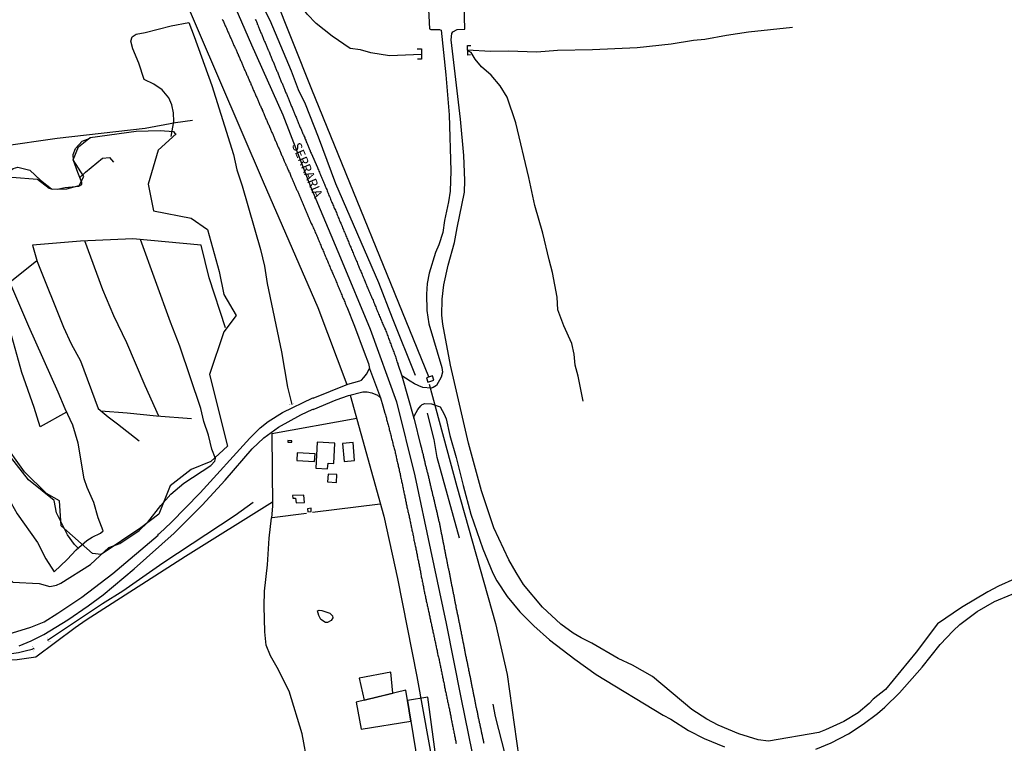
# Model space of a CAD drawing. Units: millimetres. Extents: x 178319 to 180737, y 1660417 to 1663195.
# Drawn here: x 179294 to 179558, y 1661204 to 1661398 of the extents above; entities that cross this region are included whole.
import ezdxf
from ezdxf.enums import TextEntityAlignment as Align

# ---------------------------------------------------------------- set-up
doc = ezdxf.new("R2010")
doc.units = ezdxf.units.MM
doc.header["$MEASUREMENT"] = 0
for name, color, linetype in [('EDIFICACAO_REFERENCIAL', 30, 'Continuous'), ('IMAGEM', 7, 'Continuous'), ('V-BANHADO', 102, 'Continuous'), ('V-BUEIRO', 131, 'Continuous'), ('V-EDIFICACAO', 2, 'Continuous'), ('V-EIXO_DE_LOGRADOURO', 3, 'Continuous'), ('V-LAGOA', 150, 'Continuous'), ('V-LOTE', 1, 'Continuous'), ('V-NOME_DOS_LOGRADOUROS', 7, 'Continuous'), ('V-PONTE_VIADUTO_PASSARELA', 2, 'Continuous'), ('V-QUADRA', 2, 'Continuous'), ('V-REFERENCIA', 44, 'Continuous'), ('V-TESTADA', 5, 'Continuous'), ('V-VALETA', 173, 'Continuous')]:
    doc.layers.add(name, color=color, linetype=linetype)
doc.styles.get("Standard").update_dxf_attribs({"font": 'txt.shx', "height": 5})
picture_1 = doc.add_image_def('image1.jpg', size_in_pixel=(4023, 4629))

# ---------------------------------------------------------------- blocks, each defined once
blk = doc.blocks.new('305')
at = {"color": 0, "linetype": 'ByBlock', "lineweight": -2, "const_width": 0.05}
blk.add_lwpolyline([(0.73, 0.39, 0.60863), (-0.73, 0.38)], format="xyb", dxfattribs=at)

msp = doc.modelspace()

# ---------------------------------------------------------------- linework, layer by layer
at = {"layer": 'EDIFICACAO_REFERENCIAL'}
for points in [[(179394.18, 1661217.29), (179393.64, 1661222.9), (179385.08, 1661221.3), (179386.49, 1661215.41), (179394.18, 1661217.29)], [(179384.28, 1661214.88), (179385.62, 1661207.66), (179399, 1661209.8), (179397.66, 1661218.09), (179384.28, 1661214.88)], [(179399, 1661209.8), (179400.87, 1661198.31), (179405.96, 1661198.31), (179403.55, 1661216.22), (179398.1, 1661215.34), (179399, 1661209.8)]]:
    msp.add_lwpolyline(points, close=True, dxfattribs=at)
at = {"layer": 'V-BANHADO'}
msp.add_lwpolyline([(179291.95, 1661355.55), (179298.85, 1661354.99), (179302, 1661352.63), (179302.78, 1661352.34), (179306.75, 1661352.39), (179310.08, 1661353.29), (179311.29, 1661355.68), (179308.47, 1661360.23), (179309.87, 1661363.65), (179312.96, 1661366.21), (179325.29, 1661367.87), (179331.76, 1661368.06), (179335.37, 1661367.82), (179335.68, 1661367.25), (179336.05, 1661367.12), (179331.24, 1661362.74), (179328.59, 1661353.64), (179330.02, 1661346.49), (179340.11, 1661344.6), (179344.43, 1661341.48), (179347.59, 1661330.31), (179348.86, 1661324.14), (179352.13, 1661318.46), (179348.87, 1661314.09), (179345.03, 1661302.64), (179349.86, 1661283.48), (179345.38, 1661279.39), (179340.12, 1661277.26), (179334.46, 1661272.87), (179331.38, 1661265.27), (179326.54, 1661261.57), (179315.98, 1661254.48), (179313.64, 1661254.72), (179305.22, 1661262.17), (179304.81, 1661268.8), (179301.26, 1661270.78), (179295.42, 1661276.59), (179289.39, 1661285)], dxfattribs=at)
at = {"layer": 'V-EDIFICACAO'}
for points in [[(179403.21, 1661301.78), (179403.49, 1661300.59), (179405.11, 1661301.14), (179404.8, 1661302.3), (179403.21, 1661301.78)], [(179365.98, 1661285), (179365.99, 1661284.57), (179367.11, 1661284.59), (179367.08, 1661284.93), (179365.98, 1661285)], [(179373.82, 1661284.52), (179373.52, 1661277.54), (179376.61, 1661277.37), (179376.79, 1661278.9), (179378.31, 1661278.84), (179378.61, 1661284.28), (179373.82, 1661284.52)], [(179380.67, 1661284.16), (179381.1, 1661279.37), (179383.85, 1661279.66), (179383.5, 1661284.48), (179380.67, 1661284.16)], [(179368.5, 1661281.68), (179368.42, 1661279.6), (179373.12, 1661279.38), (179373.28, 1661281.45), (179368.5, 1661281.68)], [(179376.79, 1661275.94), (179376.63, 1661273.88), (179379.05, 1661273.72), (179379.15, 1661275.89), (179376.79, 1661275.94)], [(179367.25, 1661270.24), (179367.3, 1661269.55), (179368.01, 1661269.56), (179368.22, 1661268.26), (179370.43, 1661268.38), (179370.29, 1661270.39), (179367.25, 1661270.24)], [(179371.25, 1661266.72), (179371.36, 1661265.89), (179372.24, 1661266.01), (179372.21, 1661266.9), (179371.25, 1661266.72)]]:
    msp.add_lwpolyline(points, close=True, dxfattribs=at)
at = {"layer": 'V-EIXO_DE_LOGRADOURO'}
msp.add_lwpolyline([(179288.93, 1661531.33), (179303.85, 1661499.94), (179312.72, 1661482.64), (179321.75, 1661465.34), (179330.94, 1661447.8), (179339.73, 1661429.4), (179347.97, 1661410.22), (179356.29, 1661391.04), (179364.69, 1661372.25), (179372.07, 1661353.07), (179380.08, 1661333.96), (179388.09, 1661314.78), (179395.16, 1661295.36), (179400.03, 1661275.55), (179404.27, 1661255.74), (179408.43, 1661235.93), (179412.36, 1661216.12), (179416.44, 1661196.39)], dxfattribs=at)
at = {"layer": 'V-LAGOA'}
msp.add_lwpolyline([(179375.08, 1661239.48), (179377.22, 1661238.74), (179378.01, 1661238.05), (179378.08, 1661237.46), (179377.62, 1661236.74), (179376.61, 1661236.25), (179376.05, 1661236.21), (179374.81, 1661237.01), (179374.31, 1661238.12), (179373.99, 1661239.33), (179374.37, 1661239.52), (179375.08, 1661239.48)], close=True, dxfattribs=at)
at = {"layer": 'V-LOTE'}
for points in [[(179308.73, 1661474.77), (179308.75, 1661474.77), (179316.57, 1661454.98), (179330.24, 1661422.21), (179359.42, 1661354.27), (179374.07, 1661320.64), (179381.77, 1661300)], [(179336.31, 1661468.78), (179351.97, 1661430.31), (179372.38, 1661379.15), (179403.68, 1661302.18)], [(179403.85, 1661300.07), (179411.34, 1661272.64), (179421.71, 1661235.98), (179424.82, 1661222.34), (179428.59, 1661195.48), (179436.1, 1661148.57)], [(179382.72, 1661297.16), (179391.7, 1661264.73), (179395.4, 1661248.04), (179400.54, 1661221.76), (179405.35, 1661195.62), (179407.36, 1661186.09), (179415.22, 1661145.62), (179416.04, 1661140.17), (179415.68, 1661135.13), (179413.13, 1661120.98), (179410.73, 1661113.87), (179407.95, 1661104.14), (179402.31, 1661085.89), (179399.52, 1661075.85), (179397.09, 1661065.79), (179394.3, 1661055.3), (179391.3, 1661045.33), (179387.93, 1661035.84), (179385.25, 1661029.11), (179382.64, 1661024.57), (179378.32, 1661018.25), (179371.3, 1661008.85), (179364.41, 1661000.41), (179357.95, 1660993.91)], [(179384.47, 1661290.85), (179361.73, 1661286.82)], [(179361.73, 1661286.82), (179361.89, 1661267.41), (179361.58, 1661264.28), (179361.83, 1661264.34), (179370.97, 1661265.54)], [(179361.88, 1661268.47), (179338.52, 1661253.95), (179311.94, 1661236.86), (179308.99, 1661234.82), (179298.46, 1661226.92), (179293.46, 1661226.27), (179289.51, 1661226.06)], [(179372.62, 1661265.82), (179390.78, 1661268.05)]]:
    msp.add_lwpolyline(points, dxfattribs=at)
at = {"layer": 'V-PONTE_VIADUTO_PASSARELA'}
for points in [[(179400.63, 1661389.96), (179401.83, 1661389.96), (179401.83, 1661387.19), (179400.76, 1661387.19)], [(179414.94, 1661388.34), (179414.26, 1661388.24), (179414.16, 1661390.78), (179415.03, 1661390.84)]]:
    msp.add_lwpolyline(points, dxfattribs=at)
at = {"layer": 'V-QUADRA'}
for points in [[(179348.35, 1661397.91), (179348.5, 1661397.69), (179348.57, 1661397.48), (179348.72, 1661397.23), (179348.82, 1661397.01), (179348.91, 1661396.8), (179349.03, 1661396.54), (179349.12, 1661396.33), (179349.21, 1661396.12), (179349.33, 1661395.86), (179349.42, 1661395.65), (179349.55, 1661395.44), (179349.63, 1661395.18), (179349.72, 1661394.97), (179349.84, 1661394.71), (179349.95, 1661394.46), (179350.06, 1661394.24), (179350.16, 1661393.99), (179350.25, 1661393.77), (179350.36, 1661393.56), (179350.46, 1661393.31), (179350.55, 1661393.09), (179350.66, 1661392.88), (179350.76, 1661392.62), (179350.87, 1661392.41), (179350.95, 1661392.2), (179351.08, 1661391.94), (179351.17, 1661391.73), (179351.25, 1661391.52), (179351.38, 1661391.26), (179351.46, 1661391.05), (179351.55, 1661390.84), (179351.66, 1661390.58), (179351.76, 1661390.37), (179351.89, 1661390.11), (179351.93, 1661390.02), (179352.02, 1661389.86), (179352.1, 1661389.64), (179352.23, 1661389.39), (179352.34, 1661389.17), (179352.4, 1661388.96), (179352.53, 1661388.71), (179352.64, 1661388.49), (179352.72, 1661388.28), (179352.81, 1661388.02), (179352.91, 1661387.81), (179353.02, 1661387.55), (179353.12, 1661387.3), (179353.23, 1661387.09), (179353.34, 1661386.83), (179353.44, 1661386.58), (179353.53, 1661386.36), (179353.64, 1661386.11), (179353.72, 1661385.89), (179353.75, 1661385.78), (179353.83, 1661385.76), (179353.83, 1661385.68), (179353.93, 1661385.42), (179354.02, 1661385.21), (179354.13, 1661385), (179354.23, 1661384.74), (179354.32, 1661384.53), (179354.4, 1661384.32), (179354.53, 1661384.06), (179354.64, 1661383.85), (179354.72, 1661383.64), (179354.83, 1661383.38), (179354.91, 1661383.17), (179355.04, 1661382.91), (179355.15, 1661382.66), (179355.23, 1661382.44), (179355.34, 1661382.19), (179355.45, 1661381.97), (179355.55, 1661381.76), (179355.66, 1661381.51), (179355.75, 1661381.29), (179355.83, 1661381.08), (179355.94, 1661380.82), (179356.04, 1661380.61), (179356.11, 1661380.4), (179356.23, 1661380.14), (179356.32, 1661379.93), (179356.43, 1661379.72), (179356.51, 1661379.46), (179356.62, 1661379.25), (179356.73, 1661378.99), (179356.83, 1661378.74), (179356.94, 1661378.52), (179357.02, 1661378.27), (179357.13, 1661378.05), (179357.21, 1661377.84), (179357.34, 1661377.59), (179357.45, 1661377.37), (179357.53, 1661377.16), (179357.64, 1661376.9), (179357.73, 1661376.69), (179357.83, 1661376.48), (179357.94, 1661376.22), (179358.05, 1661376.01), (179358.11, 1661375.8), (179358.24, 1661375.54), (179358.32, 1661375.33), (179358.41, 1661375.12), (179358.51, 1661374.86), (179358.64, 1661374.65), (179358.73, 1661374.39), (179358.88, 1661374.14), (179358.96, 1661373.92), (179359.07, 1661373.67), (179359.15, 1661373.45), (179359.26, 1661373.24), (179359.34, 1661372.99), (179359.45, 1661372.77), (179359.56, 1661372.56), (179359.66, 1661372.3), (179359.73, 1661372.09), (179359.84, 1661371.88), (179359.94, 1661371.62), (179360.05, 1661371.41), (179360.13, 1661371.2), (179360.24, 1661370.94), (179360.35, 1661370.73), (179360.45, 1661370.47), (179360.58, 1661370.22), (179360.67, 1661370), (179360.75, 1661369.75), (179360.86, 1661369.53), (179360.96, 1661369.32), (179361.07, 1661369.07), (179361.09, 1661368.98), (179361.13, 1661368.89), (179361.13, 1661368.85), (179361.24, 1661368.74), (179361.26, 1661368.64), (179361.35, 1661368.38), (179361.45, 1661368.17), (179361.54, 1661367.96), (179361.64, 1661367.7), (179361.73, 1661367.49), (179361.84, 1661367.28), (179361.95, 1661367.02), (179362.03, 1661366.81), (179362.11, 1661366.6), (179362.24, 1661366.34), (179362.33, 1661366.13), (179362.43, 1661365.87), (179362.54, 1661365.62), (179362.62, 1661365.4), (179362.75, 1661365.15), (179362.86, 1661364.93), (179362.95, 1661364.72), (179363.05, 1661364.47), (179363.16, 1661364.25), (179363.26, 1661364.04), (179363.35, 1661363.78), (179363.43, 1661363.57), (179363.52, 1661363.36), (179363.65, 1661363.1), (179363.73, 1661362.89), (179363.82, 1661362.68), (179363.95, 1661362.42), (179364.03, 1661362.21), (179364.14, 1661361.95), (179364.25, 1661361.7), (179364.33, 1661361.48), (179364.46, 1661361.23), (179364.54, 1661361.01), (179364.65, 1661360.8), (179364.73, 1661360.55), (179364.84, 1661360.33), (179364.93, 1661360.12), (179365.05, 1661359.86), (179365.14, 1661359.65), (179365.22, 1661359.44), (179365.29, 1661359.29), (179365.33, 1661359.16), (179365.35, 1661359.14), (179365.44, 1661359.01), (179365.44, 1661358.97), (179365.44, 1661358.93), (179365.48, 1661358.88), (179365.48, 1661358.8), (179365.59, 1661358.63), (179365.61, 1661358.54), (179365.71, 1661358.43), (179365.73, 1661358.33), (179365.82, 1661358.12), (179365.93, 1661357.86), (179366.01, 1661357.65), (179366.12, 1661357.39), (179366.25, 1661357.14), (179366.29, 1661357.01), (179366.33, 1661356.92), (179366.35, 1661356.86), (179366.4, 1661356.86), (179366.91, 1661355.58), (179366.97, 1661355.48), (179367.03, 1661355.26), (179367.14, 1661355.05), (179367.23, 1661354.84), (179367.33, 1661354.62), (179367.4, 1661354.41), (179367.5, 1661354.2), (179367.61, 1661353.99), (179367.7, 1661353.77), (179367.78, 1661353.56), (179367.86, 1661353.35), (179367.97, 1661353.13), (179368.06, 1661352.92), (179368.16, 1661352.71), (179368.25, 1661352.49), (179368.34, 1661352.28), (179368.44, 1661352.07), (179368.57, 1661351.86), (179368.65, 1661351.64), (179368.76, 1661351.43), (179368.84, 1661351.22), (179368.95, 1661351), (179369.04, 1661350.79), (179369.1, 1661350.58), (179369.23, 1661350.36), (179369.31, 1661350.15), (179369.38, 1661349.94), (179369.48, 1661349.72), (179369.57, 1661349.51), (179369.66, 1661349.3), (179369.74, 1661349.09), (179369.82, 1661348.87), (179369.93, 1661348.66), (179369.99, 1661348.45), (179370.08, 1661348.23), (179370.19, 1661348.02), (179370.27, 1661347.81), (179370.34, 1661347.59), (179370.46, 1661347.38), (179370.55, 1661347.17), (179370.63, 1661346.96), (179370.72, 1661346.74), (179370.81, 1661346.53), (179370.89, 1661346.32), (179370.97, 1661346.1), (179371.08, 1661345.89), (179371.19, 1661345.68), (179371.27, 1661345.46), (179371.36, 1661345.25), (179371.45, 1661345.04), (179371.53, 1661344.83), (179371.61, 1661344.61), (179371.72, 1661344.4), (179371.81, 1661344.19), (179371.91, 1661343.97), (179371.98, 1661343.76), (179372.08, 1661343.55), (179372.17, 1661343.33), (179372.25, 1661343.12), (179372.53, 1661342.65), (179372.72, 1661342.31), (179372.83, 1661342.01), (179372.98, 1661341.72), (179373.11, 1661341.38), (179373.23, 1661341.08), (179373.36, 1661340.74), (179373.51, 1661340.44), (179373.64, 1661340.1), (179373.77, 1661339.8), (179373.91, 1661339.5), (179374.02, 1661339.2), (179374.15, 1661338.9), (179374.3, 1661338.61), (179374.43, 1661338.27), (179374.55, 1661337.97), (179374.68, 1661337.63), (179374.81, 1661337.33), (179374.96, 1661336.99), (179375.06, 1661336.69), (179375.23, 1661336.35), (179375.36, 1661336.05), (179375.49, 1661335.71), (179375.62, 1661335.41), (179375.77, 1661335.07), (179375.9, 1661334.77), (179376.02, 1661334.43), (179376.15, 1661334.13), (179376.3, 1661333.79), (179376.43, 1661333.49), (179376.6, 1661333.15), (179376.73, 1661332.85), (179376.83, 1661332.56), (179376.98, 1661332.22), (179377.11, 1661331.92), (179377.24, 1661331.58), (179377.36, 1661331.28), (179377.54, 1661330.94), (179377.64, 1661330.64), (179377.77, 1661330.34), (179377.9, 1661330.04), (179378.03, 1661329.74), (179378.15, 1661329.45), (179378.32, 1661329.11), (179378.45, 1661328.81), (179378.6, 1661328.47), (179378.73, 1661328.17), (179378.86, 1661327.83), (179378.98, 1661327.53), (179379.11, 1661327.19), (179379.24, 1661326.89), (179379.41, 1661326.55), (179379.52, 1661326.25), (179379.67, 1661325.91), (179379.8, 1661325.61), (179379.92, 1661325.27), (179380.05, 1661324.97), (179380.2, 1661324.63), (179380.33, 1661324.33), (179380.43, 1661324.04), (179380.58, 1661323.7), (179380.69, 1661323.4), (179380.84, 1661323.06), (179380.97, 1661322.76), (179381.11, 1661322.42), (179381.24, 1661322.12), (179381.37, 1661321.78), (179381.5, 1661321.48), (179381.62, 1661321.14), (179381.65, 1661321.05), (179381.71, 1661320.92), (179381.73, 1661320.82), (179381.77, 1661320.77), (179383.89, 1661315.62), (179386.48, 1661308.63), (179387.64, 1661305.58), (179387.89, 1661304.31), (179390.87, 1661296.41), (179391.45, 1661294.32), (179391.98, 1661292.36), (179392.06, 1661292.13), (179392.17, 1661291.83), (179392.23, 1661291.53), (179392.32, 1661291.23), (179392.41, 1661290.94), (179392.49, 1661290.64), (179392.55, 1661290.34), (179392.62, 1661290.04), (179392.72, 1661289.74), (179392.79, 1661289.44), (179392.87, 1661289.15), (179392.96, 1661288.85), (179393.04, 1661288.55), (179393.13, 1661288.25), (179393.17, 1661287.95), (179393.28, 1661287.65), (179393.34, 1661287.36), (179393.43, 1661287.06), (179393.51, 1661286.76), (179393.58, 1661286.46), (179393.66, 1661286.16), (179393.72, 1661285.87), (179393.81, 1661285.57), (179393.89, 1661285.27), (179393.96, 1661284.97), (179394.04, 1661284.67), (179394.11, 1661284.37), (179394.19, 1661284.08), (179394.28, 1661283.78), (179394.34, 1661283.48), (179394.43, 1661283.18), (179394.49, 1661282.88), (179394.58, 1661282.59), (179394.66, 1661282.29), (179394.75, 1661281.99), (179394.77, 1661281.86), (179394.79, 1661281.69), (179394.87, 1661281.39), (179394.94, 1661281.09), (179395, 1661280.8), (179395.07, 1661280.5), (179395.13, 1661280.2), (179395.19, 1661279.94), (179395.26, 1661279.65), (179395.32, 1661279.35), (179395.39, 1661279.05), (179395.45, 1661278.75), (179395.54, 1661278.45), (179395.6, 1661278.15), (179395.68, 1661277.86), (179395.75, 1661277.56), (179395.81, 1661277.3), (179395.85, 1661277), (179395.94, 1661276.71), (179395.96, 1661276.51), (179395.98, 1661276.41), (179396.07, 1661276.11), (179396.11, 1661275.81), (179396.19, 1661275.51), (179396.24, 1661275.22), (179396.32, 1661274.92), (179396.36, 1661274.62), (179396.45, 1661274.32), (179396.51, 1661274.02), (179396.56, 1661273.72), (179396.62, 1661273.43), (179396.71, 1661273.13), (179396.75, 1661272.83), (179396.83, 1661272.53), (179396.88, 1661272.23), (179396.94, 1661271.93), (179397, 1661271.64), (179397.07, 1661271.34), (179397.13, 1661271.04), (179397.2, 1661270.74), (179397.26, 1661270.44), (179397.32, 1661270.15), (179397.39, 1661269.85), (179397.43, 1661269.55), (179397.52, 1661269.25), (179397.56, 1661268.95), (179397.64, 1661268.65), (179397.69, 1661268.36), (179397.75, 1661268.06), (179397.82, 1661267.76), (179397.9, 1661267.46), (179397.94, 1661267.16), (179398.01, 1661266.87), (179398.07, 1661266.57), (179398.15, 1661266.27), (179398.2, 1661265.97), (179398.26, 1661265.67), (179398.37, 1661265.37), (179398.41, 1661265.08), (179398.5, 1661264.78), (179398.54, 1661264.48), (179398.6, 1661264.22), (179398.67, 1661263.93), (179398.71, 1661263.63), (179398.79, 1661263.33), (179398.86, 1661263.03), (179398.92, 1661262.73), (179398.96, 1661262.43), (179399.03, 1661262.14), (179399.09, 1661261.84), (179399.14, 1661261.58), (179399.22, 1661261.28), (179399.26, 1661260.99), (179399.35, 1661260.69), (179399.39, 1661260.39), (179399.47, 1661260.09), (179399.52, 1661259.79), (179399.58, 1661259.5), (179399.65, 1661259.2), (179399.71, 1661258.9), (179399.78, 1661258.6), (179399.82, 1661258.3), (179399.9, 1661258), (179399.94, 1661257.71), (179400.03, 1661257.41), (179400.07, 1661257.11), (179400.16, 1661256.81), (179400.2, 1661256.51), (179400.29, 1661256.22), (179400.33, 1661255.92), (179400.39, 1661255.62), (179400.45, 1661255.32), (179400.5, 1661255.02), (179400.56, 1661254.72), (179400.63, 1661254.43), (179400.67, 1661254.13), (179400.73, 1661253.83), (179400.8, 1661253.53), (179400.84, 1661253.23), (179400.93, 1661252.93), (179401.01, 1661252.64), (179401.05, 1661252.34), (179401.12, 1661252.04), (179401.18, 1661251.74), (179401.22, 1661251.44), (179401.31, 1661251.15), (179401.35, 1661250.85), (179401.39, 1661250.55), (179401.46, 1661250.25), (179401.52, 1661249.95), (179401.56, 1661249.65), (179401.63, 1661249.36), (179401.69, 1661249.06), (179401.73, 1661248.76), (179401.78, 1661248.5), (179401.86, 1661248.21), (179401.9, 1661247.91), (179401.97, 1661247.61), (179402.03, 1661247.31), (179402.1, 1661247.01), (179402.16, 1661246.71), (179402.22, 1661246.42), (179402.29, 1661246.12), (179402.33, 1661245.86), (179402.39, 1661245.56), (179402.46, 1661245.27), (179402.5, 1661244.97), (179402.56, 1661244.67), (179402.63, 1661244.37), (179402.67, 1661244.07), (179402.76, 1661243.78), (179402.8, 1661243.48), (179402.89, 1661243.18), (179402.93, 1661242.88), (179402.99, 1661242.58), (179403.05, 1661242.28), (179403.12, 1661241.99), (179403.18, 1661241.69), (179403.25, 1661241.39), (179403.31, 1661241.09), (179403.35, 1661240.79), (179403.42, 1661240.5), (179403.54, 1661240.2), (179403.61, 1661239.9), (179403.63, 1661239.77), (179403.65, 1661239.6), (179403.73, 1661239.3), (179403.78, 1661239), (179403.86, 1661238.71), (179403.91, 1661238.41), (179403.99, 1661238.11), (179404.06, 1661237.81), (179404.1, 1661237.51), (179404.16, 1661237.21), (179404.25, 1661236.92), (179404.27, 1661236.62), (179404.35, 1661236.32), (179404.42, 1661236.02), (179404.48, 1661235.72), (179404.54, 1661235.43), (179404.61, 1661235.13), (179404.65, 1661234.85), (179404.72, 1661234.8), (179404.72, 1661234.66), (179404.72, 1661234.49), (179404.76, 1661234.42), (179404.76, 1661234.36), (179404.84, 1661234.06), (179404.89, 1661233.76), (179404.97, 1661233.47), (179405.06, 1661233.17), (179405.1, 1661232.87), (179405.18, 1661232.57), (179405.23, 1661232.27), (179405.31, 1661231.97), (179405.36, 1661231.68), (179405.44, 1661231.38), (179405.48, 1661231.08), (179405.57, 1661230.78), (179405.61, 1661230.48), (179405.65, 1661230.19), (179405.74, 1661229.89), (179405.78, 1661229.59), (179405.87, 1661229.29), (179405.91, 1661228.99), (179406, 1661228.69), (179406.04, 1661228.4), (179406.12, 1661228.1), (179406.16, 1661227.8), (179406.25, 1661227.5), (179406.33, 1661227.2), (179406.4, 1661226.91), (179406.46, 1661226.61), (179406.53, 1661226.31), (179406.59, 1661226.01), (179406.65, 1661225.71), (179406.68, 1661225.6), (179406.7, 1661225.5), (179406.7, 1661225.43), (179406.72, 1661225.41), (179406.72, 1661225.37), (179406.72, 1661225.31), (179406.76, 1661225.29), (179406.76, 1661225.2), (179406.76, 1661225.12), (179406.84, 1661224.82), (179406.89, 1661224.52), (179406.95, 1661224.26), (179407.02, 1661223.97), (179407.08, 1661223.67), (179407.14, 1661223.37), (179407.21, 1661223.07), (179407.27, 1661222.77), (179407.32, 1661222.47), (179407.4, 1661222.18), (179407.44, 1661221.88), (179407.48, 1661221.62), (179407.55, 1661221.32), (179407.61, 1661221.03), (179407.68, 1661220.73), (179407.74, 1661220.43), (179407.78, 1661220.13), (179407.87, 1661219.83), (179407.93, 1661219.54), (179407.97, 1661219.24), (179408.04, 1661218.94), (179408.1, 1661218.64), (179408.17, 1661218.34), (179408.21, 1661218.04), (179408.29, 1661217.75), (179408.34, 1661217.45), (179408.42, 1661217.15), (179408.47, 1661216.85), (179408.53, 1661216.55), (179408.59, 1661216.25), (179408.63, 1661215.96), (179408.72, 1661215.66), (179408.76, 1661215.36), (179408.83, 1661215.06), (179408.91, 1661214.76), (179408.97, 1661214.47), (179409.04, 1661214.17), (179409.1, 1661213.87), (179409.15, 1661213.57), (179409.23, 1661213.27), (179409.3, 1661212.97), (179409.36, 1661212.68), (179409.4, 1661212.38), (179409.49, 1661212.08), (179409.53, 1661211.78), (179409.59, 1661211.48), (179409.66, 1661211.19), (179409.7, 1661210.89), (179409.76, 1661210.59), (179409.83, 1661210.29), (179409.87, 1661209.99), (179409.95, 1661209.69), (179410, 1661209.4), (179410.06, 1661209.1), (179410.13, 1661208.8), (179410.17, 1661208.54), (179410.25, 1661208.25), (179410.3, 1661207.95), (179410.34, 1661207.65), (179410.43, 1661207.35), (179410.47, 1661207.05), (179410.53, 1661206.75), (179410.59, 1661206.46), (179410.66, 1661206.16), (179410.72, 1661205.9), (179410.76, 1661205.6), (179410.83, 1661205.31), (179410.89, 1661205.01), (179410.96, 1661204.71), (179411.02, 1661204.41), (179411.06, 1661204.11), (179411.15, 1661203.82)], [(179357.26, 1661397.91), (179357.36, 1661397.69), (179357.47, 1661397.44), (179357.56, 1661397.23), (179357.64, 1661397.01), (179357.77, 1661396.76), (179357.81, 1661396.54), (179357.94, 1661396.33), (179358.05, 1661396.03), (179358.13, 1661395.82), (179358.24, 1661395.56), (179358.32, 1661395.35), (179358.41, 1661395.14), (179358.43, 1661394.99), (179358.53, 1661394.88), (179358.56, 1661394.84), (179358.58, 1661394.67), (179358.62, 1661394.62), (179358.69, 1661394.46), (179358.79, 1661394.22), (179358.92, 1661393.95), (179358.98, 1661393.73), (179359.09, 1661393.48), (179359.17, 1661393.26), (179359.3, 1661393.01), (179359.41, 1661392.75), (179359.49, 1661392.54), (179359.6, 1661392.28), (179359.69, 1661392.07), (179359.77, 1661391.86), (179359.88, 1661391.6), (179359.98, 1661391.39), (179360.07, 1661391.18), (179360.16, 1661390.92), (179360.24, 1661390.71), (179360.32, 1661390.49), (179360.45, 1661390.24), (179360.52, 1661390.03), (179360.64, 1661389.81), (179360.73, 1661389.56), (179360.77, 1661389.45), (179360.86, 1661389.34), (179360.86, 1661389.28), (179360.9, 1661389.26), (179360.92, 1661389.17), (179360.97, 1661389.09), (179361.05, 1661388.83), (179361.13, 1661388.62), (179361.26, 1661388.36), (179361.35, 1661388.15), (179361.43, 1661387.94), (179361.54, 1661387.68), (179361.6, 1661387.47), (179361.69, 1661387.26), (179361.82, 1661387.02), (179361.92, 1661386.75), (179362.03, 1661386.53), (179362.14, 1661386.28), (179362.2, 1661386.06), (179362.33, 1661385.81), (179362.41, 1661385.55), (179362.52, 1661385.34), (179362.63, 1661385.08), (179362.71, 1661384.87), (179362.8, 1661384.66), (179362.9, 1661384.4), (179362.97, 1661384.19), (179363.07, 1661383.98), (179363.18, 1661383.74), (179363.29, 1661383.47), (179363.37, 1661383.25), (179363.48, 1661383), (179363.56, 1661382.78), (179363.69, 1661382.53), (179363.78, 1661382.27), (179363.86, 1661382.06), (179363.97, 1661381.8), (179364.07, 1661381.59), (179364.14, 1661381.38), (179364.24, 1661381.12), (179364.33, 1661380.91), (179364.44, 1661380.7), (179364.54, 1661380.44), (179364.63, 1661380.23), (179364.71, 1661380.01), (179364.84, 1661379.76), (179364.93, 1661379.55), (179365.01, 1661379.33), (179365.1, 1661379.08), (179365.2, 1661378.86), (179365.31, 1661378.61), (179365.39, 1661378.35), (179365.5, 1661378.14), (179365.61, 1661377.88), (179365.69, 1661377.67), (179365.78, 1661377.46), (179365.88, 1661377.2), (179365.97, 1661376.99), (179366.05, 1661376.78), (179366.16, 1661376.52), (179366.25, 1661376.31), (179366.33, 1661376.1), (179366.42, 1661375.84), (179366.52, 1661375.63), (179366.63, 1661375.41), (179366.72, 1661375.16), (179366.8, 1661374.94), (179366.91, 1661374.69), (179367.01, 1661374.45), (179367.14, 1661374.18), (179367.23, 1661373.92), (179367.31, 1661373.71), (179367.42, 1661373.5), (179367.52, 1661373.24), (179367.61, 1661373.03), (179367.69, 1661372.81), (179367.78, 1661372.56), (179367.91, 1661372.35), (179367.95, 1661372.13), (179368.08, 1661371.9), (179368.19, 1661371.62), (179368.29, 1661371.37), (179368.4, 1661371.11), (179368.48, 1661370.9), (179368.59, 1661370.64), (179368.67, 1661370.43), (179368.76, 1661370.22), (179368.87, 1661369.96), (179368.95, 1661369.75), (179369.06, 1661369.53), (179369.14, 1661369.28), (179369.23, 1661369.07), (179369.31, 1661368.85), (179369.46, 1661368.6), (179369.53, 1661368.38), (179369.63, 1661368.13), (179369.76, 1661367.87), (179369.87, 1661367.66), (179369.95, 1661367.4), (179370.04, 1661367.19), (179370.15, 1661366.98), (179370.25, 1661366.74), (179370.38, 1661366.42), (179370.51, 1661366.17), (179370.59, 1661365.91), (179370.68, 1661365.7), (179370.78, 1661365.44), (179370.87, 1661365.23), (179370.95, 1661365.02), (179371.06, 1661364.76), (179371.14, 1661364.55), (179371.23, 1661364.34), (179371.32, 1661364.08), (179371.42, 1661363.87), (179371.53, 1661363.66), (179371.62, 1661363.4), (179371.7, 1661363.19), (179371.78, 1661362.97), (179371.91, 1661362.74), (179371.89, 1661362.65), (179371.98, 1661362.65), (179372, 1661362.46), (179372.08, 1661362.21), (179372.21, 1661361.99), (179373.95, 1661358.11), (179373.98, 1661358.05), (179374.04, 1661357.88), (179374.08, 1661357.78), (179374.21, 1661357.48), (179374.34, 1661357.18), (179374.47, 1661356.84), (179374.6, 1661356.54), (179374.75, 1661356.2), (179374.87, 1661355.9), (179375, 1661355.56), (179375.13, 1661355.26), (179375.26, 1661354.92), (179375.39, 1661354.62), (179375.53, 1661354.28), (179375.66, 1661353.99), (179375.79, 1661353.69), (179375.92, 1661353.39), (179376.04, 1661353.09), (179376.15, 1661352.79), (179376.28, 1661352.49), (179376.41, 1661352.2), (179376.54, 1661351.9), (179376.64, 1661351.6), (179376.77, 1661351.3), (179376.92, 1661350.96), (179377.02, 1661350.66), (179377.17, 1661350.32), (179377.3, 1661350.02), (179377.43, 1661349.68), (179377.56, 1661349.38), (179377.71, 1661349.04), (179377.83, 1661348.75), (179377.94, 1661348.45), (179378.07, 1661348.15), (179378.22, 1661347.85), (179378.34, 1661347.55), (179378.45, 1661347.25), (179378.6, 1661346.96), (179378.73, 1661346.66), (179378.86, 1661346.36), (179379.01, 1661346.06), (179379.13, 1661345.72), (179379.26, 1661345.42), (179379.39, 1661345.08), (179379.52, 1661344.78), (179379.67, 1661344.44), (179379.79, 1661344.14), (179379.92, 1661343.8), (179380.05, 1661343.51), (179380.18, 1661343.21), (179380.3, 1661342.91), (179380.43, 1661342.61), (179380.56, 1661342.31), (179380.67, 1661342.01), (179380.8, 1661341.72), (179380.94, 1661341.42), (179381.05, 1661341.12), (179381.18, 1661340.82), (179381.33, 1661340.48), (179381.45, 1661340.18), (179381.58, 1661339.84), (179381.71, 1661339.54), (179381.84, 1661339.2), (179381.97, 1661338.9), (179382.09, 1661338.56), (179382.22, 1661338.27), (179382.35, 1661337.97), (179382.48, 1661337.67), (179382.6, 1661337.37), (179382.73, 1661337.07), (179382.86, 1661336.77), (179382.99, 1661336.48), (179383.1, 1661336.18), (179383.22, 1661335.88), (179383.33, 1661335.58), (179383.5, 1661335.24), (179383.63, 1661334.94), (179383.75, 1661334.6), (179383.88, 1661334.3), (179384.01, 1661333.96), (179384.14, 1661333.66), (179384.29, 1661333.32), (179384.42, 1661333.03), (179384.54, 1661332.73), (179384.67, 1661332.43), (179384.78, 1661332.13), (179384.91, 1661331.83), (179385.03, 1661331.53), (179385.16, 1661331.24), (179385.29, 1661330.94), (179385.42, 1661330.64), (179385.54, 1661330.34), (179385.67, 1661330), (179385.8, 1661329.7), (179385.93, 1661329.36), (179386.06, 1661329.06), (179386.23, 1661328.72), (179386.33, 1661328.42), (179386.48, 1661328.08), (179386.61, 1661327.79), (179386.74, 1661327.49), (179386.84, 1661327.19), (179386.97, 1661326.89), (179387.1, 1661326.59), (179387.21, 1661326.29), (179387.33, 1661326), (179387.46, 1661325.7), (179387.61, 1661325.4), (179387.74, 1661325.1), (179387.89, 1661324.76), (179388.02, 1661324.46), (179388.14, 1661324.12), (179388.27, 1661323.82), (179388.42, 1661323.48), (179388.53, 1661323.18), (179388.7, 1661322.84), (179388.83, 1661322.55), (179388.95, 1661322.25), (179389.08, 1661321.95), (179389.21, 1661321.65), (179389.32, 1661321.35), (179389.42, 1661321.05), (179389.55, 1661320.76), (179389.68, 1661320.46), (179389.8, 1661320.16), (179389.93, 1661319.86), (179390.06, 1661319.52), (179390.19, 1661319.22), (179390.34, 1661318.88), (179390.44, 1661318.58), (179390.59, 1661318.24), (179390.72, 1661317.94), (179390.87, 1661317.6), (179391, 1661317.31), (179391.1, 1661317.01), (179391.23, 1661316.71), (179391.36, 1661316.41), (179391.49, 1661316.11), (179391.62, 1661315.81), (179391.77, 1661315.52), (179391.93, 1661315.22), (179391.96, 1661315.17), (179392.02, 1661314.92), (179392.15, 1661314.62), (179392.28, 1661314.28), (179392.41, 1661313.98), (179392.53, 1661313.64), (179392.64, 1661313.34), (179392.79, 1661313), (179392.89, 1661312.7), (179393.02, 1661312.36), (179393.13, 1661312.07), (179393.26, 1661311.77), (179393.36, 1661311.47), (179393.47, 1661311.17), (179393.6, 1661310.87), (179393.72, 1661310.57), (179393.81, 1661310.28), (179393.92, 1661309.98), (179394.07, 1661309.68), (179394.15, 1661309.38), (179394.28, 1661309.04), (179394.39, 1661308.74), (179394.49, 1661308.4), (179394.6, 1661308.1), (179394.73, 1661307.76), (179394.83, 1661307.46), (179394.94, 1661307.12), (179395.04, 1661306.83), (179395.15, 1661306.53), (179395.26, 1661306.23), (179395.34, 1661305.93), (179395.45, 1661305.63), (179395.52, 1661305.48), (179396.57, 1661302.32), (179399.81, 1661290.95), (179399.89, 1661290.69), (179401.6, 1661283.72), (179401.65, 1661283.65), (179401.69, 1661283.44), (179401.75, 1661283.18), (179401.82, 1661282.93), (179401.86, 1661282.67), (179401.93, 1661282.46), (179401.99, 1661282.2), (179402.05, 1661281.95), (179402.12, 1661281.73), (179402.16, 1661281.48), (179402.24, 1661281.22), (179402.29, 1661280.97), (179402.35, 1661280.71), (179402.41, 1661280.5), (179402.46, 1661280.24), (179402.54, 1661279.99), (179402.59, 1661279.77), (179402.63, 1661279.52), (179402.71, 1661279.26), (179402.76, 1661279.01), (179402.82, 1661278.75), (179402.86, 1661278.54), (179402.93, 1661278.28), (179402.99, 1661278.03), (179403.05, 1661277.81), (179403.1, 1661277.56), (179403.16, 1661277.3), (179403.23, 1661277.05), (179403.27, 1661276.79), (179403.33, 1661276.58), (179403.42, 1661276.32), (179403.5, 1661276.07), (179403.56, 1661275.85), (179403.61, 1661275.6), (179403.67, 1661275.34), (179403.73, 1661275.09), (179403.8, 1661274.83), (179403.86, 1661274.62), (179403.91, 1661274.36), (179403.95, 1661274.11), (179404.01, 1661273.89), (179404.08, 1661273.64), (179404.12, 1661273.38), (179404.2, 1661273.13), (179404.25, 1661272.87), (179404.31, 1661272.66), (179404.37, 1661272.4), (179404.42, 1661272.15), (179404.46, 1661271.93), (179404.5, 1661271.82), (179404.55, 1661271.68), (179404.59, 1661271.42), (179404.65, 1661271.17), (179404.71, 1661270.91), (179404.76, 1661270.7), (179404.82, 1661270.44), (179404.89, 1661270.19), (179404.93, 1661269.98), (179405.01, 1661269.72), (179405.08, 1661269.46), (179405.14, 1661269.21), (179405.19, 1661268.95), (179405.23, 1661268.74), (179405.29, 1661268.48), (179405.35, 1661268.23), (179405.4, 1661268.02), (179405.46, 1661267.76), (179405.52, 1661267.5), (179405.57, 1661267.25), (179405.65, 1661266.99), (179405.7, 1661266.78), (179405.74, 1661266.52), (179405.82, 1661266.27), (179405.87, 1661266.06), (179405.91, 1661265.8), (179405.99, 1661265.54), (179406.04, 1661265.29), (179406.1, 1661265.03), (179406.16, 1661264.82), (179406.21, 1661264.56), (179406.27, 1661264.31), (179406.34, 1661264.1), (179406.38, 1661263.84), (179406.42, 1661263.59), (179406.5, 1661263.37), (179406.55, 1661263.12), (179406.63, 1661262.86), (179406.7, 1661262.61), (179406.72, 1661262.35), (179406.76, 1661262.14), (179406.8, 1661261.88), (179406.84, 1661261.63), (179406.91, 1661261.41), (179406.97, 1661261.16), (179407.02, 1661260.9), (179407.06, 1661260.65), (179407.1, 1661260.39), (179407.15, 1661260.18), (179407.19, 1661259.92), (179407.25, 1661259.67), (179407.27, 1661259.45), (179407.34, 1661259.2), (179407.38, 1661258.94), (179407.44, 1661258.69), (179407.48, 1661258.43), (179407.53, 1661258.22), (179407.57, 1661257.96), (179407.63, 1661257.71), (179407.66, 1661257.49), (179407.7, 1661257.36), (179407.7, 1661257.26), (179407.74, 1661257.24), (179407.74, 1661257.17), (179407.78, 1661256.98), (179407.82, 1661256.73), (179407.87, 1661256.47), (179407.91, 1661256.26), (179407.95, 1661256), (179408, 1661255.89), (179408.04, 1661255.75), (179408.06, 1661255.53), (179408.12, 1661255.28), (179408.17, 1661255.02), (179408.21, 1661254.77), (179408.25, 1661254.51), (179408.3, 1661254.3), (179408.34, 1661254.04), (179408.4, 1661253.79), (179408.46, 1661253.57), (179408.51, 1661253.32), (179408.55, 1661253.06), (179408.59, 1661252.81), (179408.63, 1661252.55), (179408.68, 1661252.34), (179408.72, 1661252.08), (179408.78, 1661251.83), (179408.83, 1661251.61), (179408.89, 1661251.36), (179408.93, 1661251.1), (179408.97, 1661250.85), (179409.04, 1661250.59), (179409.1, 1661250.38), (179409.15, 1661250.12), (179409.21, 1661249.87), (179409.23, 1661249.65), (179409.32, 1661249.4), (179409.36, 1661249.14), (179409.4, 1661248.89), (179409.44, 1661248.63), (179409.49, 1661248.42), (179409.53, 1661248.16), (179409.59, 1661247.91), (179409.64, 1661247.69), (179409.7, 1661247.44), (179409.74, 1661247.18), (179409.78, 1661246.93), (179409.83, 1661246.67), (179409.87, 1661246.46), (179409.91, 1661246.2), (179409.98, 1661245.95), (179410.02, 1661245.74), (179410.08, 1661245.48), (179410.13, 1661245.22), (179410.17, 1661244.97), (179410.21, 1661244.71), (179410.26, 1661244.5), (179410.3, 1661244.24), (179410.36, 1661243.99), (179410.4, 1661243.78), (179410.47, 1661243.52), (179410.51, 1661243.26), (179410.57, 1661243.01), (179410.59, 1661242.75), (179410.64, 1661242.54), (179410.68, 1661242.28), (179410.72, 1661242.17), (179410.77, 1661242.03), (179410.81, 1661241.82), (179410.81, 1661241.67), (179410.83, 1661241.6), (179410.85, 1661241.56), (179410.89, 1661241.3), (179410.93, 1661241.05), (179411, 1661240.79), (179411.02, 1661240.58), (179411.06, 1661240.32), (179411.13, 1661240.07), (179411.17, 1661239.86), (179411.23, 1661239.6), (179411.28, 1661239.34), (179411.32, 1661239.09), (179411.36, 1661238.83), (179411.41, 1661238.62), (179411.45, 1661238.37), (179411.53, 1661238.11), (179411.6, 1661237.9), (179411.66, 1661237.64), (179411.7, 1661237.39), (179411.74, 1661237.17), (179411.79, 1661236.92), (179411.83, 1661236.66), (179411.87, 1661236.41), (179411.94, 1661236.15), (179412, 1661235.94), (179412.04, 1661235.68), (179412.09, 1661235.43), (179412.13, 1661235.21), (179412.17, 1661234.96), (179412.21, 1661234.7), (179412.26, 1661234.45), (179412.32, 1661234.19), (179412.38, 1661233.98), (179412.43, 1661233.72), (179412.47, 1661233.47), (179412.51, 1661233.25), (179412.55, 1661233), (179412.62, 1661232.74), (179412.68, 1661232.49), (179412.73, 1661232.23), (179412.75, 1661232.02), (179412.81, 1661231.76), (179412.85, 1661231.51), (179412.89, 1661231.29), (179412.94, 1661231.04), (179413, 1661230.78), (179413.06, 1661230.53), (179413.11, 1661230.27), (179413.15, 1661230.06), (179413.19, 1661229.8), (179413.24, 1661229.55), (179413.28, 1661229.33), (179413.34, 1661229.08), (179413.39, 1661228.82), (179413.45, 1661228.57), (179413.49, 1661228.31), (179413.53, 1661228.1), (179413.58, 1661227.84), (179413.64, 1661227.59), (179413.66, 1661227.37), (179413.73, 1661227.12), (179413.79, 1661226.86), (179413.83, 1661226.61), (179413.88, 1661226.35), (179413.92, 1661226.14), (179413.98, 1661225.88), (179414.05, 1661225.63), (179414.09, 1661225.41), (179414.17, 1661225.16), (179414.21, 1661224.9), (179414.26, 1661224.65), (179414.3, 1661224.39), (179414.34, 1661224.18), (179414.41, 1661223.92), (179414.45, 1661223.67), (179414.47, 1661223.45), (179414.54, 1661223.2), (179414.6, 1661222.94), (179414.64, 1661222.69), (179414.69, 1661222.43), (179414.73, 1661222.22), (179414.79, 1661221.96), (179414.85, 1661221.71), (179414.9, 1661221.49), (179414.94, 1661221.24), (179414.98, 1661220.98), (179415.05, 1661220.73), (179415.09, 1661220.47), (179415.11, 1661220.26), (179415.17, 1661220), (179415.24, 1661219.75), (179415.28, 1661219.54), (179415.32, 1661219.28), (179415.37, 1661219.02), (179415.43, 1661218.77), (179415.47, 1661218.51), (179415.49, 1661218.4), (179415.54, 1661218.3), (179415.58, 1661218.04), (179415.62, 1661217.79), (179415.66, 1661217.58), (179415.71, 1661217.32), (179415.75, 1661217.06), (179415.81, 1661216.81), (179415.86, 1661216.55), (179415.88, 1661216.38), (179415.92, 1661216.34), (179415.94, 1661216.27), (179415.96, 1661216.08), (179416, 1661215.83), (179416.05, 1661215.62), (179416.11, 1661215.36), (179416.17, 1661215.1), (179416.22, 1661214.85), (179416.26, 1661214.59), (179416.3, 1661214.38), (179416.35, 1661214.12), (179416.39, 1661213.87), (179416.41, 1661213.66), (179416.49, 1661213.4), (179416.56, 1661213.15), (179416.6, 1661212.93), (179416.67, 1661212.68), (179416.73, 1661212.42), (179416.77, 1661212.17), (179416.81, 1661211.91), (179416.86, 1661211.7), (179416.92, 1661211.44), (179416.94, 1661211.21), (179416.98, 1661211.19), (179416.98, 1661211.06), (179417.03, 1661210.97), (179417.07, 1661210.72), (179417.11, 1661210.46), (179417.18, 1661210.21), (179417.24, 1661209.95), (179417.28, 1661209.74), (179417.32, 1661209.48), (179417.39, 1661209.23), (179417.43, 1661209.01), (179417.5, 1661208.76), (179417.54, 1661208.5), (179417.6, 1661208.25), (179417.67, 1661207.99), (179417.71, 1661207.78), (179417.75, 1661207.52), (179417.82, 1661207.27), (179417.86, 1661207.05), (179417.92, 1661206.8), (179417.96, 1661206.54), (179418.03, 1661206.29), (179418.07, 1661206.03), (179418.09, 1661205.9), (179418.13, 1661205.82), (179418.18, 1661205.56), (179418.22, 1661205.31), (179418.28, 1661205.09), (179418.35, 1661204.84), (179418.39, 1661204.58), (179418.43, 1661204.33), (179418.5, 1661204.07), (179418.54, 1661203.86)]]:
    msp.add_lwpolyline(points, dxfattribs=at)
at = {"layer": 'V-REFERENCIA'}
for points in [[(179403.45, 1661405.85), (179404, 1661395.29), (179404.36, 1661395.07), (179406.7, 1661395.11), (179407.12, 1661394.92), (179408.4, 1661382.98), (179409.28, 1661372.25), (179409.66, 1661357.21), (179409.48, 1661351.82), (179409.08, 1661348.93), (179408.01, 1661343.93), (179407.56, 1661340.72), (179406.51, 1661337.44), (179405.61, 1661335.34), (179403.86, 1661329.86), (179403.32, 1661327.04), (179403.13, 1661324.2), (179403.3, 1661319.86), (179403.78, 1661316.27), (179407.24, 1661304.58), (179407.43, 1661303.33), (179407.1, 1661301.99), (179405.81, 1661299.77), (179404.99, 1661299.15), (179404.41, 1661298.98), (179402.18, 1661299.22), (179401.15, 1661299.63), (179400.91, 1661299.7), (179400, 1661300.17), (179398.8, 1661300.88), (179397.5, 1661301.67), (179396.57, 1661302.32)], [(179540.14, 1661235.86), (179534.43, 1661228.28), (179526.21, 1661218.28), (179522.97, 1661215.67), (179521.84, 1661214.52), (179518.93, 1661212.07), (179515.1, 1661209.72), (179510.17, 1661207.45), (179508.37, 1661206.79), (179494.84, 1661204.48), (179492.13, 1661204.79), (179486.89, 1661206.36), (179481.38, 1661208.77), (179478.37, 1661210.32), (179474.27, 1661212.95), (179463.75, 1661221.76), (179458.44, 1661224.83), (179454.6, 1661226.55), (179447.46, 1661230.66), (179444.66, 1661232.08), (179442.54, 1661233.36), (179439.21, 1661235.83), (179434.27, 1661240.36), (179429.18, 1661246.43), (179427.17, 1661249.6), (179425.28, 1661253.01), (179421.26, 1661261.58), (179417.96, 1661271.51), (179414.41, 1661284.29), (179409.61, 1661305.15), (179407.51, 1661316.15), (179407.3, 1661318.53), (179407.39, 1661322.86), (179407.85, 1661326.72), (179408.94, 1661331.99), (179410.67, 1661338.01), (179411.36, 1661341.93), (179413.36, 1661351.51), (179413.45, 1661354.61), (179413.14, 1661361.33), (179412.32, 1661371.05), (179409.75, 1661392.33), (179409.96, 1661394.04), (179410.24, 1661394.51), (179411.42, 1661395.12), (179413.41, 1661395.21), (179413.19, 1661405.2)], [(179289.49, 1661232.82), (179289.87, 1661232.78), (179297.12, 1661234.94), (179300.63, 1661236.45), (179304.34, 1661238.71), (179310.73, 1661243.02), (179319.03, 1661249.36), (179331.19, 1661259.67), (179331.27, 1661259.94), (179331.57, 1661260.05), (179334.75, 1661263.02), (179342.47, 1661270.94), (179355.81, 1661285.6), (179358.62, 1661288.36), (179360.75, 1661290.04), (179364.53, 1661292.5), (179372.66, 1661296.43), (179372.83, 1661296.37), (179382.1, 1661300.13), (179385.29, 1661301.01), (179385.71, 1661301.16), (179386.41, 1661301.85), (179387.09, 1661302.75), (179387.89, 1661304.31)], [(179293.97, 1661229.99), (179297.16, 1661231.34), (179300.58, 1661233.05), (179306.99, 1661236.95), (179312.42, 1661240.68), (179316.44, 1661243.66), (179324.81, 1661250.57), (179335.49, 1661260.13), (179343.01, 1661267.67), (179349.16, 1661274.4), (179356.47, 1661282.76), (179359.55, 1661285.71), (179363.48, 1661288.6), (179369.49, 1661291.88), (179372.66, 1661293.36), (179372.8, 1661293.3), (179378.97, 1661295.92), (179382.25, 1661297.03), (179386.08, 1661298.06), (179386.19, 1661298.07), (179387.24, 1661298.02), (179388.49, 1661297.78), (179390.08, 1661297.13), (179390.87, 1661296.41)], [(179399.81, 1661290.95), (179399.99, 1661291.71), (179400.87, 1661293.28), (179401.67, 1661294.25), (179401.99, 1661294.62), (179402.72, 1661294.88), (179404.48, 1661294.82), (179406.83, 1661294.02), (179407.95, 1661292.08), (179408.42, 1661290.79), (179409.47, 1661286.35), (179411.16, 1661280.44), (179412.97, 1661272.9), (179415.1, 1661265.27), (179418.26, 1661255.94), (179421, 1661249.42), (179422.01, 1661247.42), (179424.81, 1661243.22), (179428.18, 1661239.08), (179431.93, 1661235.31), (179436.15, 1661231.6), (179442.9, 1661226.4), (179448.68, 1661222.26), (179466.62, 1661211.42), (179468.7, 1661210.31), (179473.43, 1661207.31), (179477.62, 1661205.18), (179483.1, 1661202.91)], [(179560.89, 1661247.96), (179556.5, 1661245.97), (179553.65, 1661244.49), (179546.6, 1661240.24), (179540.15, 1661235.86)], [(179507.56, 1661202.29), (179511.65, 1661204.01), (179516.35, 1661206.43), (179520.21, 1661208.95), (179524.12, 1661211.88), (179526.05, 1661213.55), (179529.99, 1661217.43), (179536.05, 1661224.23), (179540.93, 1661230.34), (179544.35, 1661234), (179546.2, 1661235.7), (179550.85, 1661239.16), (179555.45, 1661241.87), (179564.96, 1661245.82)]]:
    msp.add_lwpolyline(points, dxfattribs=at)
at = {"layer": 'V-TESTADA'}
for points in [[(179308.73, 1661474.77), (179308.75, 1661474.77), (179316.57, 1661454.98), (179330.24, 1661422.21), (179359.42, 1661354.27), (179374.07, 1661320.64), (179381.77, 1661300)], [(179336.31, 1661468.78), (179351.97, 1661430.31), (179372.38, 1661379.15), (179403.68, 1661302.18)], [(179403.85, 1661300.07), (179411.34, 1661272.64), (179421.71, 1661235.98), (179424.82, 1661222.34), (179428.59, 1661195.48), (179436.1, 1661148.57)], [(179382.72, 1661297.16), (179391.7, 1661264.73), (179395.4, 1661248.04), (179400.54, 1661221.76), (179405.35, 1661195.62), (179407.36, 1661186.09), (179415.22, 1661145.62), (179416.04, 1661140.17), (179415.68, 1661135.13), (179413.13, 1661120.98), (179410.73, 1661113.87), (179407.95, 1661104.14), (179402.31, 1661085.89), (179399.52, 1661075.85), (179397.09, 1661065.79), (179394.3, 1661055.3), (179391.3, 1661045.33), (179387.93, 1661035.84), (179385.25, 1661029.11), (179382.64, 1661024.57), (179378.32, 1661018.25), (179371.3, 1661008.85), (179364.41, 1661000.41), (179357.95, 1660993.91)], [(179384.47, 1661290.85), (179361.73, 1661286.82)], [(179361.88, 1661268.47), (179338.52, 1661253.95), (179311.94, 1661236.86), (179308.99, 1661234.82), (179298.46, 1661226.92), (179293.46, 1661226.27), (179289.51, 1661226.06)]]:
    msp.add_lwpolyline(points, dxfattribs=at)
at = {"layer": 'V-VALETA'}
for points in [[(179400.19, 1661302.37), (179394.03, 1661317.75), (179390.43, 1661327.22), (179378.85, 1661353.78), (179374.26, 1661366.28), (179370.76, 1661375.06), (179368.86, 1661378.9), (179366.97, 1661383.94), (179361.25, 1661397.48), (179359.03, 1661401.89), (179355.76, 1661410.69), (179351.93, 1661419.05), (179348.41, 1661427.47), (179339.63, 1661445.18)], [(179401.83, 1661388.4), (179393.27, 1661388.06), (179388.23, 1661388.85), (179385.47, 1661389.63), (179382.75, 1661389.98), (179377.84, 1661393.32), (179373.55, 1661396.75), (179371.14, 1661399.19), (179369.44, 1661401.65), (179368.37, 1661404.13), (179367.86, 1661406.69), (179367.36, 1661407.48), (179366.27, 1661407.94), (179365.77, 1661407.9), (179364.86, 1661407.51)], [(179334.74, 1661366.42), (179335.41, 1661370.49), (179335.36, 1661372.74), (179334.89, 1661374.96), (179334.13, 1661376.79), (179332.26, 1661378.96), (179330.05, 1661380.46), (179327.5, 1661381.69), (179326.07, 1661386.11), (179324.47, 1661389.91), (179323.9, 1661391.95), (179324.27, 1661393.13), (179325.3, 1661393.86), (179327.74, 1661394.29), (179334.72, 1661396.1), (179339.42, 1661396.97), (179340.91, 1661393.23), (179345.62, 1661380.13), (179351.42, 1661361.61), (179352.36, 1661357.47), (179353.75, 1661353.2), (179358.66, 1661336.13), (179359.72, 1661331.71), (179360.45, 1661327.03), (179364.3, 1661308.76), (179365.91, 1661299.29), (179367.05, 1661294.61)], [(179414.2, 1661389.7), (179420.34, 1661389.3), (179425.06, 1661389.4), (179432.76, 1661389.1), (179438.34, 1661389.53), (179447.71, 1661389.74), (179459.65, 1661390.29), (179468.77, 1661391.28), (179474.75, 1661392.25), (179477.77, 1661392.48), (179483.59, 1661393.6), (179489.49, 1661394.5), (179501.27, 1661395.7)], [(179445.18, 1661295.56), (179443.82, 1661302.27), (179443.06, 1661305.21), (179442.75, 1661308.09), (179442.18, 1661310.97), (179440, 1661315.67), (179438.35, 1661320.02), (179438.21, 1661323.35), (179436.96, 1661329.99), (179436.02, 1661333.43), (179434.4, 1661340.57), (179432.23, 1661347.99), (179430.65, 1661355.42), (179427.15, 1661370.13), (179424.77, 1661376.97), (179422.94, 1661380.04), (179420.55, 1661382.85), (179417.88, 1661385.07), (179416.2, 1661387.19), (179415.15, 1661388.98), (179414.22, 1661389.35)], [(179289.25, 1661363.81), (179304.16, 1661365.98), (179327.76, 1661368.64), (179335.9, 1661370.16), (179340.4, 1661370.81)], [(179289.27, 1661349.05), (179289.5, 1661349.22), (179289.94, 1661352.38), (179289.98, 1661354.77), (179291.34, 1661357.18), (179292.33, 1661357.91), (179293.62, 1661358.24), (179296.78, 1661357.45), (179299.72, 1661354.74), (179302.65, 1661352.42), (179304.16, 1661352.29), (179306.28, 1661352.78), (179309.94, 1661353.16), (179310.79, 1661353.57), (179310.77, 1661354.13), (179309.65, 1661356.76), (179308.57, 1661359.97), (179308.46, 1661361.58), (179309.07, 1661363.21), (179310.89, 1661365.22), (179313.03, 1661366)], [(179310.2, 1661355.46), (179311.71, 1661356.88), (179316.33, 1661360.65), (179318.14, 1661360.77), (179319.25, 1661359.6)], [(179349.31, 1661315.2), (179344.94, 1661328.53), (179342.75, 1661337.35), (179324.47, 1661339.03), (179310.37, 1661338.43), (179297.56, 1661337.36)], [(179289.46, 1661250.15), (179292.22, 1661247.04), (179299.29, 1661246.65), (179302.16, 1661245.86), (179303.94, 1661246.24), (179305.16, 1661246.77), (179313.08, 1661251.81), (179318, 1661256.29), (179320.97, 1661257.43), (179326.09, 1661260.9), (179328.42, 1661263.14), (179331.97, 1661267.58), (179334.63, 1661270.61), (179338.09, 1661273.57), (179345.39, 1661278.26), (179346.38, 1661279.45), (179346.62, 1661280.18), (179345.65, 1661282.69), (179344.68, 1661286.46), (179343.46, 1661290.04), (179342.64, 1661293.58), (179337.06, 1661310.26), (179334.54, 1661316.71), (179326.53, 1661338.84)], [(179297.56, 1661337.36), (179298.75, 1661332.94), (179305.86, 1661315.4), (179307.91, 1661310.9), (179310.37, 1661306.3), (179315.18, 1661293.59), (179317.84, 1661291.29), (179320.36, 1661289.49), (179326.13, 1661284.9)], [(179331.4, 1661291.55), (179327.7, 1661299.66), (179322.79, 1661311.13), (179319.34, 1661318.4), (179316.35, 1661325.38), (179311.59, 1661338.48)], [(179289.42, 1661272.5), (179293.39, 1661265.39), (179298.87, 1661257.69), (179301.11, 1661253.25), (179303.31, 1661249.8), (179306.87, 1661253.11), (179309.28, 1661255.67), (179312.14, 1661258.18), (179313.55, 1661259.11), (179315.76, 1661260.2), (179316.46, 1661260.81), (179315.11, 1661264.28), (179313.96, 1661268.35), (179312.17, 1661272.44), (179311.42, 1661274.71), (179309.78, 1661284.27), (179308.35, 1661289.07), (179306.26, 1661293.5), (179304.44, 1661297.93), (179296.54, 1661315.5), (179291.47, 1661327.44), (179298.67, 1661333.25)], [(179306.68, 1661292.61), (179299.58, 1661288.64), (179298, 1661293.82), (179294.65, 1661303.22), (179289.32, 1661322.52)], [(179315.89, 1661292.98), (179322.89, 1661292.44), (179330.74, 1661291.6), (179340.15, 1661290.91)], [(179412.04, 1661258.81), (179406.05, 1661280.44), (179405.25, 1661285.23), (179403.46, 1661292.31)], [(179309.8, 1661256.13), (179308.83, 1661257.1), (179306.91, 1661259.72), (179303.98, 1661265.65), (179303.38, 1661268.88), (179296.43, 1661274.46), (179291.62, 1661280.61), (179289.4, 1661284.31)], [(179301.57, 1661231.52), (179316.26, 1661241.35), (179321.72, 1661244.71), (179332.52, 1661252.25), (179351.85, 1661264.97), (179356.67, 1661268.47)], [(179370.42, 1661182.5), (179371.02, 1661187.44), (179371.51, 1661193.62), (179371.37, 1661198.21), (179369.81, 1661206.43), (179366.38, 1661217.86), (179363.17, 1661224.22), (179361.32, 1661227.29), (179360.17, 1661230.18), (179359.79, 1661233.69), (179359.65, 1661240.62), (179359.76, 1661244.62), (179360.53, 1661251.68), (179361, 1661258.79), (179361.58, 1661264.28)], [(179289.5, 1661227.71), (179291.9, 1661227.94), (179293.74, 1661228.18), (179295.59, 1661228.64), (179297.44, 1661229.13), (179297.96, 1661229.38)], [(179481.48, 1661066.66), (179480.87, 1661069.78), (179477.94, 1661081.91), (179476.34, 1661090.64), (179475.96, 1661093.59), (179474.16, 1661102.34), (179473.34, 1661108.32), (179468.17, 1661138.17), (179467.29, 1661140.43), (179465.73, 1661141.21), (179464.57, 1661141.49), (179461.65, 1661140.94), (179450.21, 1661140.47), (179447, 1661140.8), (179440.38, 1661141.86), (179434.36, 1661143.1), (179433.48, 1661144.62), (179432.88, 1661147.83), (179432.01, 1661156), (179429.25, 1661171.12), (179424.27, 1661201), (179421.65, 1661211.06), (179421.06, 1661214.32)]]:
    msp.add_lwpolyline(points, dxfattribs=at)

# ---------------------------------------------------------------- block references
at = {"layer": 'V-BUEIRO'}
for p, xscale, yscale, zscale, rotation in [((179366.81, 1661295.4), 0.9999976223063141, 0.9999976223063141, 0.9999976223063141, 190), ((179302.32, 1661231.88), 0.9999982824133159, 0.9999982824133159, 0.9999982824133159, 122), ((179297.18, 1661229.12), 1.000000247552882, 1.000000247552882, 1.000000247552882, 284)]:
    msp.add_blockref('305', p, dxfattribs=dict(at, xscale=xscale, yscale=yscale, zscale=zscale, rotation=rotation))

# ---------------------------------------------------------------- texts
at = {"layer": 'V-NOME_DOS_LOGRADOUROS'}
msp.add_text('SERRARIA', height=2.5, rotation=293, dxfattribs=at).set_placement((179366.31, 1661363.85), align=Align.BOTTOM_LEFT)

# ---------------------------------------------------------------- referenced raster images: frames only (the image files are external)
at = {"layer": 'IMAGEM'}
image = msp.add_image(picture_1, insert=(178322.92, 1660417.06), size_in_units=(2414.09, 2777.73), dxfattribs=at)
image.dxf.flags = 7

doc.saveas('drawing.dxf')
